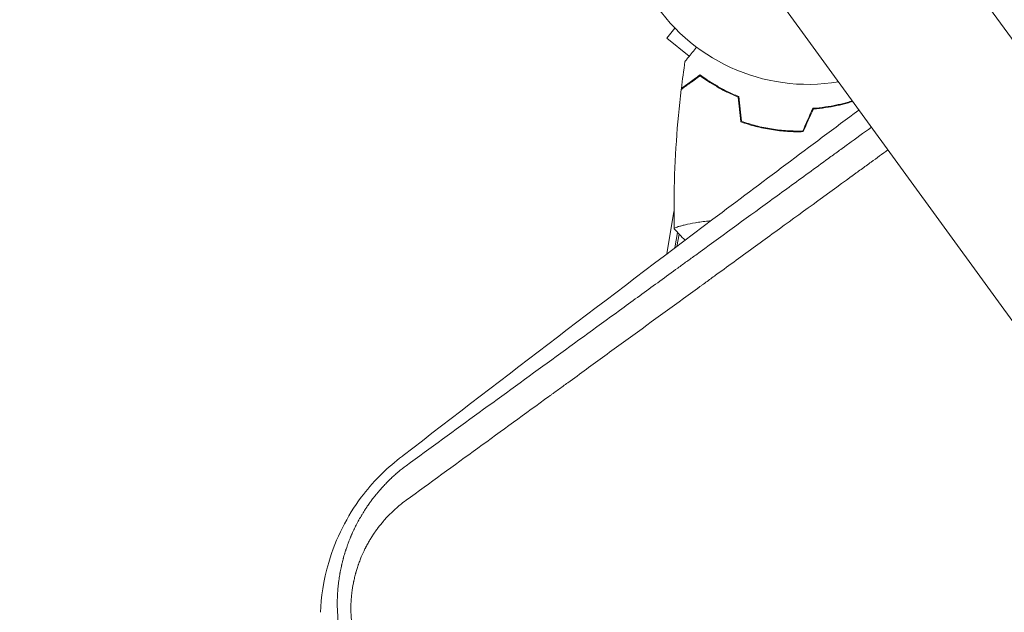
# Model space of a CAD drawing. Units: millimetres. Extents: x -8729 to 7942, y -5694 to 5736.
# Drawn here: x -2832 to -2545, y -208 to -35 of the extents above; entities that cross this region are included whole.
import ezdxf

# ---------------------------------------------------------------- set-up
doc = ezdxf.new("R2010")
doc.units = ezdxf.units.MM
doc.header["$LTSCALE"] = 20
doc.linetypes.add('HIDDEN', pattern=[9.525, 6.35, -3.175])
doc.layers.add('2d', color=230, linetype='Continuous')
doc.layers.add('EN-Free_Space_Hatch', color=10, linetype='HIDDEN')

msp = doc.modelspace()

# ---------------------------------------------------------------- hatches: boundary and pattern name
at = {"layer": 'EN-Free_Space_Hatch', "extrusion": (-1.06058e-16, 6.12323e-17, -1)}
h = msp.add_hatch(dxfattribs=at)
h.set_pattern_fill('ANSI31', color=256, scale=100)
h.set_pattern_definition([(165, (-1642.98, -845.47), (-82.175, -306.681), [])])
h.paths.add_polyline_path([(-77.96, -1864.71, 0.145869), (761.63, -2658.71, 0.051621), (1050.22, -2768.88, -0.191226), (1642.37, -3209.2), (2260.68, -4209.79, 1), (3962.05, -3158.44), (3181.78, -1895.76, 0.106889), (2595.37, -1286.74, 0.074335), (1642.98, -845.47), (1344.42, -328.34, 1), (-387.63, -1328.34)])
h.paths.add_polyline_path([(-6736.8, -2721.06, 0.414214), (-6370.77, -4087.09, 0.414214), (-5004.74, -3721.06), (-4188.82, -2307.84), (-5920.87, -1307.84)])

# ---------------------------------------------------------------- linework, layer by layer
at = {"layer": '2d', "lineweight": 0}
for p, q in [((-1946.54, -861.16, 1359.48), (-2582.53, 14.2, 1359.48)), ((-2621.6, -14.2, 1359.48), (-1985.62, -889.55, 1359.48)), ((-2640.85, -37.57, 1359.48), (-2643.24, -40.52, 1359.48)), ((-2643.24, -40.52, 1359.48), (-2636.69, -45.82, 1359.48)), ((-2632.11, -52.47, 1359.48), (-2632.08, -52.25, 1359.48)), ((-2610.7, -67.28, 1359.48), (-2610.73, -67.47, 1359.48)), ((-2641.13, -91.04, 1359.48), (-2643.2, -103.46, 1359.48)), ((-2636.29, -94.62, 1359.48), (-2636.29, -94.62, 1359.48)), ((-2640.88, -101.7, 1359.48), (-2640.12, -97.16, 1359.48)), ((-2639.84, -95.48, 1359.48), (-2639.84, -95.48, 1359.48)), ((-2640.28, -101.24, 1359.48), (-2639.67, -97.63, 1359.48)), ((-2638.12, -106.17, 1359.48), (-2638.12, -106.17, 1359.48)), ((-2644.43, -110.76, 1359.48), (-2644.43, -110.76, 1359.48)), ((-2642.12, -109.08, 1359.48), (-2642.12, -109.08, 1359.48))]:
    msp.add_line(p, q, dxfattribs=at)
msp.add_arc((-2602.07, 0, 1359.48), 54, 74.6006, 279.4344, dxfattribs=at)
for points, knots in [([(-2637.93, -47.36, 1359.48), (-2637.93, -47.36, 1359.48), (-2637.93, -47.35, 1359.48), (-2637.92, -47.34, 1359.48), (-2637.91, -47.33, 1359.48), (-2637.9, -47.31, 1359.48), (-2637.9, -47.31, 1359.48), (-2637.89, -47.3, 1359.48), (-2637.88, -47.29, 1359.48), (-2637.82, -47.22, 1359.48), (-2637.76, -47.14, 1359.48), (-2637.51, -46.83, 1359.48), (-2637.25, -46.51, 1359.48), (-2636.75, -45.89, 1359.48), (-2636.56, -45.66, 1359.48), (-2636.17, -45.18, 1359.48), (-2635.96, -44.92, 1359.48), (-2635.36, -44.18, 1359.48), (-2634.96, -43.68, 1359.48), (-2634.53, -43.15, 1359.48)], [0.03093242, 0.03093242, 0.03093242, 0.03093242, 0.03756195, 0.03756195, 0.04131815, 0.04131815, 0.04225719, 0.04225719, 0.04319624, 0.04319624, 0.04507434, 0.04507434, 0.04883054, 0.04883054, 0.05070863, 0.05070863, 0.05258673, 0.05258673, 0.0557087, 0.0557087, 0.0557087, 0.0557087]), ([(-2633.51, -51.47, 1359.48), (-2634.14, -51.92, 1359.48), (-2634.73, -52.35, 1359.48), (-2635.81, -53.14, 1359.48), (-2636.3, -53.5, 1359.48), (-2636.97, -53.98, 1359.48), (-2637.18, -54.13, 1359.48), (-2637.57, -54.42, 1359.48), (-2637.75, -54.55, 1359.48), (-2638.23, -54.9, 1359.48), (-2638.48, -55.08, 1359.48), (-2638.75, -55.28, 1359.48), (-2638.82, -55.33, 1359.48), (-2638.92, -55.4, 1359.48), (-2638.95, -55.42, 1359.48), (-2638.98, -55.44, 1359.48), (-2638.99, -55.45, 1359.48), (-2639.01, -55.46, 1359.48), (-2639.01, -55.47, 1359.48), (-2639.02, -55.47, 1359.48), (-2639.02, -55.47, 1359.48), (-2639.02, -55.47, 1359.48)], [0, 0, 0, 0, 0.00350666, 0.00350666, 0.00701332, 0.00701332, 0.00876665, 0.00876665, 0.01051997, 0.01051997, 0.01402663, 0.01402663, 0.01577996, 0.01577996, 0.01753329, 0.01753329, 0.02103995, 0.02103995, 0.02454661, 0.02454661, 0.02744921, 0.02744921, 0.02744921, 0.02744921]), ([(-2633.51, -51.22, 1359.48), (-2634.14, -51.68, 1359.48), (-2634.72, -52.1, 1359.48), (-2635.8, -52.89, 1359.48), (-2636.3, -53.24, 1359.48), (-2636.96, -53.73, 1359.48), (-2637.17, -53.88, 1359.48), (-2637.55, -54.16, 1359.48), (-2637.73, -54.29, 1359.48), (-2638.21, -54.64, 1359.48), (-2638.46, -54.82, 1359.48), (-2638.73, -55.01, 1359.48), (-2638.8, -55.06, 1359.48), (-2638.87, -55.11, 1359.48), (-2638.89, -55.13, 1359.48), (-2638.92, -55.15, 1359.48), (-2638.92, -55.15, 1359.48), (-2638.95, -55.17, 1359.48), (-2638.96, -55.18, 1359.48), (-2638.98, -55.19, 1359.48), (-2638.98, -55.2, 1359.48), (-2638.99, -55.2, 1359.48), (-2638.99, -55.2, 1359.48), (-2638.99, -55.2, 1359.48)], [0, 0, 0, 0, 0.0035063, 0.0035063, 0.0070126, 0.0070126, 0.00876575, 0.00876575, 0.0105189, 0.0105189, 0.0140252, 0.0140252, 0.01577835, 0.01577835, 0.01665493, 0.01665493, 0.0175315, 0.0175315, 0.02103781, 0.02103781, 0.02454411, 0.02454411, 0.0274484, 0.0274484, 0.0274484, 0.0274484]), ([(-2622.25, -57.55, 1359.48), (-2623.43, -57.08, 1359.48), (-2624.54, -56.58, 1359.48), (-2626.64, -55.55, 1359.48), (-2627.64, -55.02, 1359.48), (-2629.05, -54.2, 1359.48), (-2629.5, -53.93, 1359.48), (-2630.39, -53.38, 1359.48), (-2630.82, -53.1, 1359.48), (-2632.06, -52.28, 1359.48), (-2632.82, -51.74, 1359.48), (-2633.51, -51.22, 1359.48)], [0, 0, 0, 0, 0.00404294, 0.00404294, 0.00808588, 0.00808588, 0.01010735, 0.01010735, 0.01212882, 0.01212882, 0.01617176, 0.01617176, 0.01617176, 0.01617176]), ([(-2622.43, -57.69, 1359.48), (-2623.59, -57.23, 1359.48), (-2624.68, -56.73, 1359.48), (-2626.75, -55.72, 1359.48), (-2627.73, -55.2, 1359.48), (-2629.58, -54.13, 1359.48), (-2630.45, -53.59, 1359.48), (-2632.08, -52.51, 1359.48), (-2632.83, -51.98, 1359.48), (-2633.51, -51.47, 1359.48)], [0, 0, 0, 0, 0.00398181, 0.00398181, 0.00796362, 0.00796362, 0.01194542, 0.01194542, 0.01592723, 0.01592723, 0.01592723, 0.01592723]), ([(-2641.08, -96.02, 1359.48), (-2641.14, -92.73, 1359.48), (-2641.14, -89.43, 1359.48), (-2641.01, -80.96, 1359.48), (-2640.79, -75.78, 1359.48), (-2640.1, -65.55, 1359.48), (-2639.62, -60.5, 1359.48), (-2639.02, -55.47, 1359.48)], [0.059167, 0.059167, 0.059167, 0.059167, 10.001334, 10.001334, 25.653124, 25.653124, 40.963039, 40.963039, 40.963039, 40.963039]), ([(-2600.66, -60.97, 1359.48), (-2599.39, -60.89, 1359.48), (-2598.18, -60.76, 1359.48), (-2595.86, -60.43, 1359.48), (-2594.75, -60.23, 1359.48), (-2593.16, -59.89, 1359.48), (-2592.64, -59.77, 1359.48), (-2591.63, -59.52, 1359.48), (-2591.13, -59.39, 1359.48), (-2590.14, -59.11, 1359.48), (-2589.65, -58.97, 1359.48), (-2589.18, -58.82, 1359.48)], [0, 0, 0, 0, 0.00404294, 0.00404294, 0.00808588, 0.00808588, 0.01010735, 0.01010735, 0.01212882, 0.01212882, 0.01428244, 0.01428244, 0.01428244, 0.01428244]), ([(-2600.52, -61.16, 1359.48), (-2599.28, -61.08, 1359.48), (-2598.09, -60.95, 1359.48), (-2595.81, -60.62, 1359.48), (-2594.72, -60.42, 1359.48), (-2592.63, -59.98, 1359.48), (-2591.63, -59.73, 1359.48), (-2590.12, -59.31, 1359.48), (-2589.58, -59.15, 1359.48), (-2589.06, -58.99, 1359.48)], [0, 0, 0, 0, 0.00398181, 0.00398181, 0.00796362, 0.00796362, 0.01194542, 0.01194542, 0.01434759, 0.01434759, 0.01434759, 0.01434759]), ([(-2587.25, -61.48, 1359.48), (-2601.46, -72.06, 1359.48), (-2615.65, -82.69, 1359.48), (-2660.01, -116.1, 1359.48), (-2690.29, -139.18, 1359.48), (-2720.33, -162.43, 1359.48), (-2720.68, -162.7, 1359.48), (-2721.09, -163.02, 1359.48)], [100.036033, 100.036033, 100.036033, 100.036033, 120.483764, 120.483764, 164.277543, 164.277543, 164.679228, 164.679228, 164.679228, 164.679228]), ([(-2621.67, -64.9, 1359.48), (-2620.27, -65.41, 1359.48), (-2618.81, -65.86, 1359.48), (-2616.57, -66.44, 1359.48), (-2615.81, -66.61, 1359.48), (-2614.27, -66.93, 1359.48), (-2613.49, -67.08, 1359.48), (-2612.71, -67.2, 1359.48)], [0, 0, 0, 0, 0.004702909, 0.004702909, 0.007054363, 0.007054363, 0.009405818, 0.009405818, 0.009405818, 0.009405818]), ([(-2621.49, -64.76, 1359.48), (-2620.1, -65.25, 1359.48), (-2618.67, -65.69, 1359.48), (-2616.47, -66.26, 1359.48), (-2615.73, -66.43, 1359.48), (-2614.21, -66.74, 1359.48), (-2613.44, -66.88, 1359.48), (-2612.68, -67, 1359.48)], [0, 0, 0, 0, 0.004616902, 0.004616902, 0.006925353, 0.006925353, 0.009233803, 0.009233803, 0.009233803, 0.009233803]), ([(-2719.23, -165.2, 1359.48), (-2705.02, -154.86, 1359.48), (-2690.84, -144.54, 1359.48), (-2669.71, -129.16, 1359.48), (-2662.69, -124.05, 1359.48), (-2652.2, -116.42, 1359.48), (-2648.71, -113.88, 1359.48), (-2643.49, -110.08, 1359.48), (-2640.88, -108.18, 1359.48), (-2637.84, -105.97, 1359.48), (-2636.32, -104.86, 1359.48), (-2635.57, -104.31, 1359.48), (-2635.24, -104.08, 1359.48), (-2635.02, -103.92, 1359.48), (-2634.92, -103.84, 1359.48), (-2627.8, -98.66, 1359.48), (-2620.58, -93.41, 1359.48), (-2609.46, -85.31, 1359.48), (-2605.69, -82.57, 1359.48), (-2599.97, -78.41, 1359.48), (-2597.1, -76.31, 1359.48), (-2593.7, -73.84, 1359.48), (-2592, -72.6, 1359.48), (-2591.14, -71.98, 1359.48), (-2590.71, -71.66, 1359.48), (-2590.5, -71.51, 1359.48), (-2590.39, -71.43, 1359.48), (-2590.34, -71.39, 1359.48), (-2590.32, -71.38, 1359.48), (-2590.3, -71.36, 1359.48), (-2590.29, -71.36, 1359.48), (-2588.11, -69.77, 1359.48), (-2585.89, -68.15, 1359.48), (-2583.61, -66.49, 1359.48)], [0, 0, 0, 0, 0.25, 0.25, 0.375, 0.375, 0.4375, 0.4375, 0.46875, 0.484375, 0.4921875, 0.4960938, 0.4980469, 0.4980469, 0.5, 0.5, 0.625, 0.625, 0.6875, 0.6875, 0.71875, 0.734375, 0.7421875, 0.7460938, 0.7480469, 0.7490234, 0.7495117, 0.7497559, 0.7498779, 0.7498779, 0.75, 0.75, 0.7910042, 0.7910042, 0.7910042, 0.7910042]), ([(-2612.71, -67.2, 1359.48), (-2611.15, -67.45, 1359.48), (-2609.6, -67.62, 1359.48), (-2607.29, -67.76, 1359.48), (-2606.52, -67.79, 1359.48), (-2604.98, -67.82, 1359.48), (-2604.22, -67.81, 1359.48), (-2603.47, -67.79, 1359.48)], [0.009405818, 0.009405818, 0.009405818, 0.009405818, 0.01410835, 0.01410835, 0.016459616, 0.016459616, 0.018810883, 0.018810883, 0.018810883, 0.018810883]), ([(-2612.68, -67, 1359.48), (-2611.15, -67.25, 1359.48), (-2609.63, -67.41, 1359.48), (-2607.35, -67.56, 1359.48), (-2606.6, -67.59, 1359.48), (-2605.09, -67.62, 1359.48), (-2604.34, -67.61, 1359.48), (-2603.61, -67.59, 1359.48)], [0.009233803, 0.009233803, 0.009233803, 0.009233803, 0.013850802, 0.013850802, 0.016159301, 0.016159301, 0.0184678, 0.0184678, 0.0184678, 0.0184678]), ([(-2578.8, -73.11, 1359.48), (-2580.42, -74.29, 1359.48), (-2583.01, -76.17, 1359.48), (-2586.09, -78.42, 1359.48), (-2587.8, -79.66, 1359.48), (-2588.65, -80.28, 1359.48), (-2589.08, -80.59, 1359.48), (-2589.29, -80.75, 1359.48), (-2589.4, -80.82, 1359.48), (-2589.44, -80.86, 1359.48), (-2589.47, -80.88, 1359.48), (-2589.49, -80.89, 1359.48), (-2596.88, -86.27, 1359.48), (-2604.31, -91.68, 1359.48), (-2615.51, -99.83, 1359.48), (-2619.26, -102.55, 1359.48), (-2624.89, -106.65, 1359.48), (-2627.7, -108.7, 1359.48), (-2631, -111.1, 1359.48), (-2632.65, -112.3, 1359.48), (-2633.47, -112.9, 1359.48), (-2633.88, -113.2, 1359.48), (-2634.09, -113.35, 1359.48), (-2634.19, -113.42, 1359.48), (-2634.24, -113.46, 1359.48), (-2634.27, -113.48, 1359.48), (-2634.28, -113.49, 1359.48), (-2641.44, -118.7, 1359.48), (-2648.63, -123.92, 1359.48), (-2659.44, -131.8, 1359.48), (-2663.06, -134.43, 1359.48), (-2668.49, -138.38, 1359.48), (-2671.21, -140.35, 1359.48), (-2674.38, -142.66, 1359.48), (-2675.97, -143.82, 1359.48), (-2676.76, -144.4, 1359.48), (-2677.16, -144.69, 1359.48), (-2677.36, -144.83, 1359.48), (-2677.46, -144.9, 1359.48), (-2677.5, -144.93, 1359.48), (-2677.53, -144.96, 1359.48), (-2677.55, -144.97, 1359.48), (-2691.36, -155.02, 1359.48), (-2705.26, -165.13, 1359.48), (-2719.22, -175.28, 1359.48)], [0.1926638, 0.1926638, 0.1926638, 0.1926638, 0.21875, 0.234375, 0.2421875, 0.2460938, 0.2480469, 0.2490234, 0.2495117, 0.2497559, 0.2497559, 0.25, 0.25, 0.375, 0.375, 0.4375, 0.4375, 0.46875, 0.484375, 0.4921875, 0.4960938, 0.4980469, 0.4990234, 0.4995117, 0.4997559, 0.4997559, 0.5, 0.5, 0.625, 0.625, 0.6875, 0.6875, 0.71875, 0.734375, 0.7421875, 0.7460938, 0.7480469, 0.7490234, 0.7495117, 0.7497559, 0.7497559, 0.75, 0.75, 1, 1, 1, 1]), ([(-2641.08, -96.08, 1359.48), (-2641.08, -96.08, 1359.48), (-2641.08, -96.08, 1359.48), (-2641.08, -96.08, 1359.48), (-2641.08, -96.06, 1359.48), (-2641.08, -96.01, 1359.48), (-2641.07, -95.99, 1359.48), (-2641.02, -95.94, 1359.48), (-2640.99, -95.92, 1359.48), (-2640.77, -95.79, 1359.48), (-2640.41, -95.65, 1359.48), (-2639.62, -95.41, 1359.48), (-2639.32, -95.32, 1359.48), (-2638.62, -95.14, 1359.48), (-2638.24, -95.05, 1359.48), (-2636.98, -94.76, 1359.48), (-2636, -94.55, 1359.48), (-2634.6, -94.31, 1359.48), (-2634.31, -94.26, 1359.48), (-2633.71, -94.17, 1359.48), (-2633.41, -94.13, 1359.48), (-2632.49, -94, 1359.48), (-2631.85, -93.91, 1359.48), (-2630.9, -93.81, 1359.48), (-2630.63, -93.78, 1359.48), (-2630.35, -93.75, 1359.48)], [0.12220864, 0.12220864, 0.12220864, 0.12220864, 0.12268837, 0.12268837, 0.12524335, 0.12524335, 0.12652085, 0.12652085, 0.12779834, 0.12779834, 0.13290832, 0.13290832, 0.13546331, 0.13546331, 0.1380183, 0.1380183, 0.14312827, 0.14312827, 0.14440577, 0.14440577, 0.14568326, 0.14568326, 0.14823825, 0.14823825, 0.14928016, 0.14928016, 0.14928016, 0.14928016]), ([(-2744.16, -207.94, 1359.48), (-2743.98, -203.67, 1359.48), (-2743.33, -198.72, 1359.48), (-2739.67, -186.27, 1359.48), (-2736.38, -179.89, 1359.48), (-2729.03, -170.06, 1359.48), (-2725.27, -166.25, 1359.48), (-2721.09, -163.02, 1359.48)], [4.655963, 4.655963, 4.655963, 4.655963, 22.070977, 22.070977, 45.372211, 45.372211, 63.852905, 63.852905, 63.852905, 63.852905]), ([(-2739, -210.64, 1359.48), (-2739.12, -209.4, 1359.48), (-2739.21, -208.16, 1359.48), (-2739.26, -206.3, 1359.48), (-2739.27, -205.69, 1359.48), (-2739.26, -204.76, 1359.48), (-2739.26, -204.3, 1359.48), (-2739.24, -203.77, 1359.48), (-2739.23, -203.5, 1359.48), (-2739.23, -203.39, 1359.48), (-2739.22, -203.31, 1359.48), (-2739.22, -203.27, 1359.48), (-2739.19, -202.59, 1359.48), (-2739.15, -201.98, 1359.48), (-2739.08, -201.1, 1359.48), (-2739.06, -200.81, 1359.48), (-2739, -200.25, 1359.48), (-2738.97, -199.96, 1359.48), (-2738.91, -199.37, 1359.48), (-2738.85, -198.93, 1359.48), (-2738.79, -198.48, 1359.48), (-2738.76, -198.3, 1359.48), (-2738.76, -198.26, 1359.48), (-2738.75, -198.18, 1359.48), (-2738.73, -198.06, 1359.48), (-2738.66, -197.63, 1359.48), (-2738.6, -197.26, 1359.48), (-2738.53, -196.83, 1359.48), (-2738.5, -196.62, 1359.48), (-2738.45, -196.39, 1359.48), (-2738.44, -196.29, 1359.48), (-2738.42, -196.23, 1359.48), (-2738.42, -196.19, 1359.48), (-2738.32, -195.68, 1359.48), (-2738.21, -195.11, 1359.48), (-2738.05, -194.4, 1359.48), (-2738.03, -194.32, 1359.48), (-2738.01, -194.22, 1359.48), (-2738, -194.2, 1359.48), (-2738, -194.16, 1359.48), (-2737.98, -194.11, 1359.48), (-2737.94, -193.91, 1359.48), (-2737.83, -193.45, 1359.48), (-2737.72, -193.03, 1359.48), (-2737.62, -192.62, 1359.48), (-2737.58, -192.48, 1359.48), (-2737.53, -192.28, 1359.48), (-2737.51, -192.21, 1359.48), (-2737.47, -192.07, 1359.48), (-2737.37, -191.72, 1359.48), (-2737.28, -191.38, 1359.48), (-2737.18, -191.05, 1359.48), (-2737.16, -190.98, 1359.48), (-2737.13, -190.9, 1359.48), (-2737.13, -190.89, 1359.48), (-2737.13, -190.88, 1359.48), (-2737.12, -190.86, 1359.48), (-2737.11, -190.83, 1359.48), (-2737.07, -190.69, 1359.48), (-2736.99, -190.42, 1359.48), (-2736.9, -190.14, 1359.48), (-2736.83, -189.92, 1359.48), (-2736.8, -189.84, 1359.48), (-2736.75, -189.68, 1359.48), (-2736.72, -189.6, 1359.48), (-2736.47, -188.84, 1359.48), (-2736.28, -188.31, 1359.48), (-2736.11, -187.84, 1359.48), (-2736.09, -187.79, 1359.48), (-2736.07, -187.73, 1359.48), (-2736.06, -187.72, 1359.48), (-2736.06, -187.71, 1359.48), (-2736.05, -187.69, 1359.48), (-2736.03, -187.64, 1359.48), (-2735.97, -187.47, 1359.48), (-2735.81, -187.06, 1359.48), (-2735.61, -186.56, 1359.48), (-2735.45, -186.17, 1359.48), (-2735.37, -185.97, 1359.48), (-2735.34, -185.91, 1359.48), (-2735.29, -185.79, 1359.48), (-2735.21, -185.61, 1359.48), (-2735.11, -185.36, 1359.48), (-2735.01, -185.14, 1359.48), (-2734.96, -185.03, 1359.48), (-2734.94, -184.98, 1359.48), (-2734.93, -184.96, 1359.48), (-2734.92, -184.95, 1359.48), (-2734.92, -184.93, 1359.48), (-2734.77, -184.6, 1359.48), (-2734.64, -184.32, 1359.48), (-2734.47, -183.96, 1359.48), (-2734.42, -183.85, 1359.48), (-2734.35, -183.69, 1359.48), (-2734.31, -183.62, 1359.48), (-2734.27, -183.54, 1359.48), (-2734.25, -183.5, 1359.48), (-2734.24, -183.48, 1359.48), (-2734.24, -183.47, 1359.48), (-2734.04, -183.07, 1359.48), (-2733.82, -182.62, 1359.48), (-2733.44, -181.88, 1359.48), (-2733.3, -181.62, 1359.48), (-2733.11, -181.28, 1359.48), (-2733.08, -181.21, 1359.48), (-2733.01, -181.09, 1359.48), (-2732.91, -180.91, 1359.48), (-2732.68, -180.5, 1359.48), (-2732.48, -180.16, 1359.48), (-2732.29, -179.83, 1359.48), (-2732.22, -179.72, 1359.48), (-2732.1, -179.5, 1359.48), (-2732.03, -179.39, 1359.48), (-2731.82, -179.05, 1359.48), (-2731.69, -178.84, 1359.48), (-2731.42, -178.4, 1359.48), (-2731.28, -178.18, 1359.48), (-2731.07, -177.86, 1359.48), (-2730.96, -177.7, 1359.48), (-2730.84, -177.51, 1359.48), (-2730.78, -177.42, 1359.48), (-2730.75, -177.37, 1359.48), (-2730.73, -177.35, 1359.48), (-2730.72, -177.34, 1359.48), (-2730.72, -177.33, 1359.48), (-2730.72, -177.33, 1359.48), (-2730.72, -177.33, 1359.48), (-2730.69, -177.29, 1359.48), (-2730.64, -177.22, 1359.48), (-2730.54, -177.06, 1359.48), (-2730.5, -177, 1359.48), (-2730.42, -176.9, 1359.48), (-2730.39, -176.84, 1359.48), (-2730.34, -176.77, 1359.48), (-2730.31, -176.74, 1359.48), (-2730.3, -176.72, 1359.48), (-2730.29, -176.71, 1359.48), (-2730.29, -176.7, 1359.48), (-2730.29, -176.7, 1359.48), (-2730.15, -176.5, 1359.48), (-2729.94, -176.2, 1359.48), (-2729.68, -175.84, 1359.48), (-2729.54, -175.65, 1359.48), (-2729.48, -175.56, 1359.48), (-2729.44, -175.52, 1359.48), (-2729.43, -175.5, 1359.48), (-2729.42, -175.48, 1359.48), (-2729.41, -175.48, 1359.48), (-2729.27, -175.29, 1359.48), (-2729.13, -175.09, 1359.48), (-2728.9, -174.8, 1359.48), (-2728.79, -174.65, 1359.48), (-2728.64, -174.46, 1359.48), (-2728.57, -174.37, 1359.48), (-2728.54, -174.33, 1359.48), (-2728.52, -174.31, 1359.48), (-2728.51, -174.29, 1359.48), (-2728.35, -174.09, 1359.48), (-2728.12, -173.8, 1359.48), (-2727.84, -173.46, 1359.48), (-2727.71, -173.3, 1359.48), (-2727.64, -173.21, 1359.48), (-2727.6, -173.17, 1359.48), (-2727.59, -173.15, 1359.48), (-2727.58, -173.14, 1359.48), (-2727.57, -173.14, 1359.48), (-2727.57, -173.13, 1359.48), (-2727.57, -173.13, 1359.48), (-2727.28, -172.79, 1359.48), (-2727.06, -172.53, 1359.48), (-2726.82, -172.25, 1359.48), (-2726.76, -172.18, 1359.48), (-2726.68, -172.1, 1359.48), (-2726.65, -172.07, 1359.48), (-2726.63, -172.04, 1359.48), (-2726.62, -172.03, 1359.48), (-2726.62, -172.02, 1359.48), (-2726.62, -172.02, 1359.48), (-2726.62, -172.02, 1359.48), (-2726.61, -172.02, 1359.48), (-2726.62, -172.02, 1359.48), (-2726.46, -171.84, 1359.48), (-2726.22, -171.57, 1359.48), (-2725.93, -171.26, 1359.48), (-2725.78, -171.1, 1359.48), (-2725.71, -171.02, 1359.48), (-2725.68, -170.99, 1359.48), (-2725.65, -170.96, 1359.48), (-2725.64, -170.95, 1359.48), (-2725.33, -170.62, 1359.48), (-2725, -170.28, 1359.48), (-2724.49, -169.77, 1359.48), (-2724.23, -169.51, 1359.48), (-2723.92, -169.2, 1359.48), (-2723.76, -169.04, 1359.48), (-2723.67, -168.97, 1359.48), (-2723.63, -168.93, 1359.48), (-2723.62, -168.91, 1359.48), (-2723.6, -168.9, 1359.48), (-2723.6, -168.89, 1359.48), (-2723.3, -168.61, 1359.48), (-2722.97, -168.31, 1359.48), (-2722.44, -167.82, 1359.48), (-2722.25, -167.66, 1359.48), (-2721.96, -167.41, 1359.48), (-2721.82, -167.28, 1359.48), (-2721.64, -167.13, 1359.48), (-2721.55, -167.05, 1359.48), (-2721.5, -167.01, 1359.48), (-2721.48, -166.99, 1359.48), (-2721.47, -166.98, 1359.48), (-2721.46, -166.98, 1359.48), (-2720.73, -166.36, 1359.48), (-2719.99, -165.77, 1359.48), (-2719.23, -165.2, 1359.48)], [0, 0, 0, 0, 0.0625, 0.0625, 0.09375, 0.09375, 0.109375, 0.117187, 0.121094, 0.123047, 0.123047, 0.125, 0.125, 0.15625, 0.15625, 0.171875, 0.171875, 0.1875, 0.1875, 0.203125, 0.210937, 0.210937, 0.212891, 0.212891, 0.214844, 0.21875, 0.234375, 0.234375, 0.242187, 0.246094, 0.248047, 0.248047, 0.25, 0.25, 0.28125, 0.28125, 0.285156, 0.285156, 0.286133, 0.286133, 0.287109, 0.289062, 0.296875, 0.3125, 0.3125, 0.320312, 0.320312, 0.324219, 0.324219, 0.328125, 0.34375, 0.34375, 0.347656, 0.348145, 0.348145, 0.348633, 0.348633, 0.349609, 0.351562, 0.359375, 0.367187, 0.367187, 0.371094, 0.371094, 0.375, 0.375, 0.40625, 0.40625, 0.410156, 0.410645, 0.410645, 0.411133, 0.411133, 0.412109, 0.414062, 0.421875, 0.4375, 0.445312, 0.445312, 0.449219, 0.449219, 0.453125, 0.460937, 0.464844, 0.466797, 0.467773, 0.467773, 0.468262, 0.468262, 0.46875, 0.484375, 0.484375, 0.492187, 0.492187, 0.496094, 0.498047, 0.499023, 0.499023, 0.5, 0.5, 0.53125, 0.53125, 0.546875, 0.546875, 0.550781, 0.550781, 0.554687, 0.5625, 0.578125, 0.578125, 0.585937, 0.585937, 0.59375, 0.59375, 0.609375, 0.609375, 0.625, 0.625, 0.632812, 0.636719, 0.638672, 0.639648, 0.640137, 0.640381, 0.640503, 0.640503, 0.640625, 0.640625, 0.648437, 0.648437, 0.652344, 0.652344, 0.654297, 0.655273, 0.655762, 0.656006, 0.656128, 0.656128, 0.65625, 0.65625, 0.671875, 0.679687, 0.683594, 0.685547, 0.686523, 0.687012, 0.687012, 0.6875, 0.6875, 0.703125, 0.703125, 0.710937, 0.714844, 0.716797, 0.717773, 0.717773, 0.71875, 0.71875, 0.734375, 0.742187, 0.746094, 0.748047, 0.749023, 0.749512, 0.749756, 0.749878, 0.749878, 0.75, 0.75, 0.765625, 0.765625, 0.773437, 0.773437, 0.777344, 0.779297, 0.780273, 0.780762, 0.781006, 0.781128, 0.781128, 0.78125, 0.78125, 0.796875, 0.804687, 0.808594, 0.810547, 0.811523, 0.811523, 0.8125, 0.8125, 0.84375, 0.84375, 0.859375, 0.867187, 0.871094, 0.873047, 0.874023, 0.874512, 0.874512, 0.875, 0.875, 0.90625, 0.90625, 0.921875, 0.921875, 0.929687, 0.933594, 0.935547, 0.936523, 0.937012, 0.937012, 0.9375, 0.9375, 1, 1, 1, 1]), ([(-2719.22, -175.28, 1359.48), (-2719.82, -175.72, 1359.48), (-2720.71, -176.41, 1359.48), (-2721.71, -177.24, 1359.48), (-2722.19, -177.67, 1359.48), (-2722.4, -177.86, 1359.48), (-2722.54, -177.99, 1359.48), (-2722.61, -178.05, 1359.48), (-2723.23, -178.62, 1359.48), (-2724.05, -179.42, 1359.48), (-2724.96, -180.39, 1359.48), (-2725.4, -180.89, 1359.48), (-2725.63, -181.14, 1359.48), (-2725.72, -181.24, 1359.48), (-2725.78, -181.32, 1359.48), (-2725.81, -181.35, 1359.48), (-2726.36, -181.99, 1359.48), (-2727.1, -182.9, 1359.48), (-2727.92, -184.01, 1359.48), (-2728.31, -184.58, 1359.48), (-2728.51, -184.86, 1359.48), (-2728.59, -184.99, 1359.48), (-2728.65, -185.07, 1359.48), (-2728.67, -185.11, 1359.48), (-2728.93, -185.49, 1359.48), (-2729.26, -186, 1359.48), (-2729.63, -186.61, 1359.48), (-2729.82, -186.92, 1359.48), (-2729.9, -187.05, 1359.48), (-2729.95, -187.14, 1359.48), (-2729.97, -187.18, 1359.48), (-2730.21, -187.59, 1359.48), (-2730.52, -188.14, 1359.48), (-2730.86, -188.79, 1359.48), (-2731.03, -189.11, 1359.48), (-2731.1, -189.25, 1359.48), (-2731.15, -189.35, 1359.48), (-2731.17, -189.39, 1359.48), (-2731.58, -190.21, 1359.48), (-2732.11, -191.38, 1359.48), (-2732.67, -192.78, 1359.48), (-2732.93, -193.49, 1359.48), (-2733.06, -193.84, 1359.48), (-2733.11, -193.99, 1359.48), (-2733.15, -194.09, 1359.48), (-2733.16, -194.14, 1359.48), (-2733.33, -194.62, 1359.48), (-2733.53, -195.25, 1359.48), (-2733.75, -196, 1359.48), (-2733.86, -196.38, 1359.48), (-2733.91, -196.54, 1359.48), (-2733.93, -196.65, 1359.48), (-2733.95, -196.7, 1359.48), (-2734.08, -197.2, 1359.48), (-2734.25, -197.87, 1359.48), (-2734.42, -198.65, 1359.48), (-2734.51, -199.04, 1359.48), (-2734.54, -199.21, 1359.48), (-2734.56, -199.32, 1359.48), (-2734.57, -199.38, 1359.48), (-2734.76, -200.36, 1359.48), (-2734.91, -201.29, 1359.48), (-2735.08, -202.68, 1359.48), (-2735.15, -203.38, 1359.48), (-2735.21, -204.2, 1359.48), (-2735.23, -204.61, 1359.48), (-2735.24, -204.79, 1359.48), (-2735.25, -204.91, 1359.48), (-2735.25, -204.96, 1359.48), (-2735.28, -205.5, 1359.48), (-2735.3, -206.23, 1359.48), (-2735.3, -207.08, 1359.48), (-2735.3, -207.44, 1359.48), (-2735.29, -207.69, 1359.48), (-2735.29, -207.81, 1359.48), (-2735.26, -208.92, 1359.48), (-2735.2, -209.91, 1359.48), (-2735.1, -210.88, 1359.48)], [0, 0, 0, 0, 0.0625, 0.09375, 0.109375, 0.117188, 0.117188, 0.125, 0.125, 0.1875, 0.21875, 0.234375, 0.242188, 0.246094, 0.246094, 0.25, 0.25, 0.3125, 0.34375, 0.359375, 0.367188, 0.371094, 0.371094, 0.375, 0.375, 0.40625, 0.421875, 0.429688, 0.433594, 0.433594, 0.4375, 0.4375, 0.46875, 0.484375, 0.492188, 0.496094, 0.496094, 0.5, 0.5, 0.5625, 0.59375, 0.609375, 0.617188, 0.621094, 0.621094, 0.625, 0.625, 0.65625, 0.671875, 0.679688, 0.683594, 0.683594, 0.6875, 0.6875, 0.71875, 0.734375, 0.742188, 0.746094, 0.746094, 0.75, 0.75, 0.8125, 0.8125, 0.84375, 0.859375, 0.867188, 0.871094, 0.871094, 0.875, 0.875, 0.90625, 0.921875, 0.929688, 0.929688, 0.9375, 0.9375, 1, 1, 1, 1])]:
    msp.add_open_spline(points, degree=3, knots=knots, dxfattribs=at)
for points in [[(-2638.99, -55.2, 1359.48), (-2638.67, -52.58, 1359.48), (-2638.32, -49.97, 1359.48), (-2637.93, -47.36, 1359.48)], [(-2621.67, -64.9, 1359.48), (-2621.93, -62.5, 1359.48), (-2622.18, -60.1, 1359.48), (-2622.43, -57.69, 1359.48)], [(-2621.49, -64.76, 1359.48), (-2621.74, -62.36, 1359.48), (-2621.99, -59.95, 1359.48), (-2622.25, -57.55, 1359.48)], [(-2603.61, -67.59, 1359.48), (-2602.62, -65.39, 1359.48), (-2601.64, -63.18, 1359.48), (-2600.66, -60.97, 1359.48)], [(-2603.47, -67.79, 1359.48), (-2602.49, -65.58, 1359.48), (-2601.51, -63.37, 1359.48), (-2600.52, -61.16, 1359.48)], [(-2584.69, -67.28, 1359.48), (-2584.69, -67.28, 1359.48), (-2584.69, -67.28, 1359.48), (-2584.69, -67.28, 1359.48)], [(-2641.08, -96.08, 1359.48), (-2641.08, -96.08, 1359.48), (-2641.08, -96.08, 1359.48), (-2641.08, -96.08, 1359.48)], [(-2637.86, -99.42, 1359.48), (-2639.02, -98.35, 1359.48), (-2640.12, -97.2, 1359.48), (-2641.08, -96.08, 1359.48)]]:
    msp.add_open_spline(points, degree=3, dxfattribs=at)

doc.saveas('drawing.dxf')
